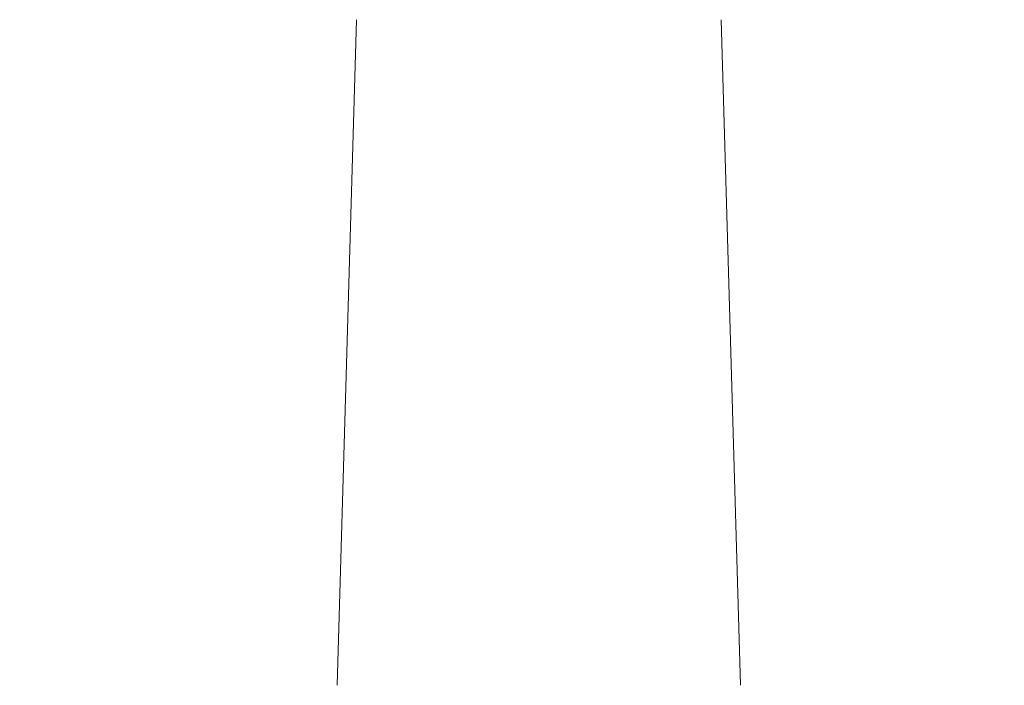
# Model space of a CAD drawing. Units: millimetres. Extents: x 1777 to 13113, y 528 to 12042.
# Drawn here: x 4906 to 4972, y 4161 to 4205 of the extents above; entities that cross this region are included whole.
import ezdxf

# ---------------------------------------------------------------- set-up
doc = ezdxf.new("R2010")
doc.units = ezdxf.units.MM
doc.header["$PDSIZE"] = -1
doc.dimstyles.new('ISO-25', dxfattribs={"dimtxt": 100, "dimasz": 100, "dimexe": 1.25, "dimexo": 0.625, "dimgap": 20, "dimtad": 1, "dimdec": 0, "dimtxsty": 'Standard', "dimblk": 'OBLIQUE', "dimcen": 2.5, "dimadec": 0, "dimazin": 0, "dimtfac": 1, "dimtdec": 0, "dimtmove": 0, "dimatfit": 3, "dimfxl": 1, "dimarcsym": 0})

# ---------------------------------------------------------------- blocks, each defined once
blk = doc.blocks.new('_Oblique')
at = {"color": 0, "linetype": 'ByBlock', "lineweight": -2}
blk.add_line((-0.5, -0.5), (0.5, 0.5), dxfattribs=at)
blk = doc.blocks.new('*D2')
at = {"color": 0, "lineweight": -2, "transparency": 16777216}
for p, q in [((5183.969, 11992.122), (1911.743, 11992.122)), ((1912.993, 11992.122), (1912.993, 1592.122)), ((5183.969, 1592.122), (1911.743, 1592.122))]:
    blk.add_line(p, q, dxfattribs=at)
at = {"layer": 'Defpoints', "color": 0, "transparency": 16777216}
for p in [(5184.594, 11992.122), (1912.993, 1592.122), (5184.594, 1592.122)]:
    blk.add_point(p, dxfattribs=at)
at = {"color": 0, "lineweight": -2, "transparency": 16777216, "xscale": 100, "yscale": 100, "zscale": 100}
for p, rotation in [((1912.993, 11992.122), 90), ((1912.993, 1592.122), 270)]:
    blk.add_blockref('_Oblique', p, dxfattribs=dict(at, rotation=rotation))
at = {"color": 0, "transparency": 16777216, "insert": (1842.993, 6792.122), "char_height": 100, "attachment_point": 5, "rotation": 90}
blk.add_mtext('10400', dxfattribs=at)
blk = doc.blocks.new('*D3')
at = {"color": 0, "lineweight": -2, "transparency": 16777216}
for p, q in [((2473.877, 4771.959), (2473.877, 577.21)), ((12473.877, 4515.763), (12473.877, 577.21)), ((2473.877, 578.46), (12473.877, 578.46))]:
    blk.add_line(p, q, dxfattribs=at)
at = {"layer": 'Defpoints', "color": 0, "transparency": 16777216}
for p in [(2473.877, 4772.584), (12473.877, 4516.388), (12473.877, 578.46)]:
    blk.add_point(p, dxfattribs=at)
at = {"color": 0, "lineweight": -2, "transparency": 16777216, "xscale": 100, "yscale": 100, "zscale": 100, "rotation": 180}
blk.add_blockref('_Oblique', (2473.877, 578.46), dxfattribs=at)
at = {"color": 0, "lineweight": -2, "transparency": 16777216, "xscale": 100, "yscale": 100, "zscale": 100}
blk.add_blockref('_Oblique', (12473.877, 578.46), dxfattribs=at)
at = {"color": 0, "transparency": 16777216, "insert": (7488.829, 648.46), "char_height": 100, "attachment_point": 5}
blk.add_mtext('10000', dxfattribs=at)

msp = doc.modelspace()

# ---------------------------------------------------------------- linework, layer by layer
at = {"color": 7, "linetype": 'Continuous', "lineweight": 18}
for p, q in [((4927.472, 4160.997), (4928.764, 4205.194)), ((4954.275, 4160.997), (4952.983, 4205.194))]:
    msp.add_line(p, q, dxfattribs=at)

# ---------------------------------------------------------------- dimensions: what is measured, and where the dimension line sits
dim = msp.add_linear_dim(base=(1912.993, 1592.122), p1=(5184.594, 11992.122), p2=(5184.594, 1592.122), angle=90, dimstyle='ISO-25')
dim.commit()
dim.dimension.update_dxf_attribs({"geometry": '*D2', "text_midpoint": (1842.993, 6792.122)})
dim = msp.add_linear_dim(base=(12473.877, 578.46), p1=(2473.877, 4772.584), p2=(12473.877, 4516.388), dimstyle='ISO-25')
dim.commit()
dim.dimension.update_dxf_attribs({"geometry": '*D3', "text_midpoint": (7488.829, 578.46), "dimtype": 160})

doc.saveas('drawing.dxf')
